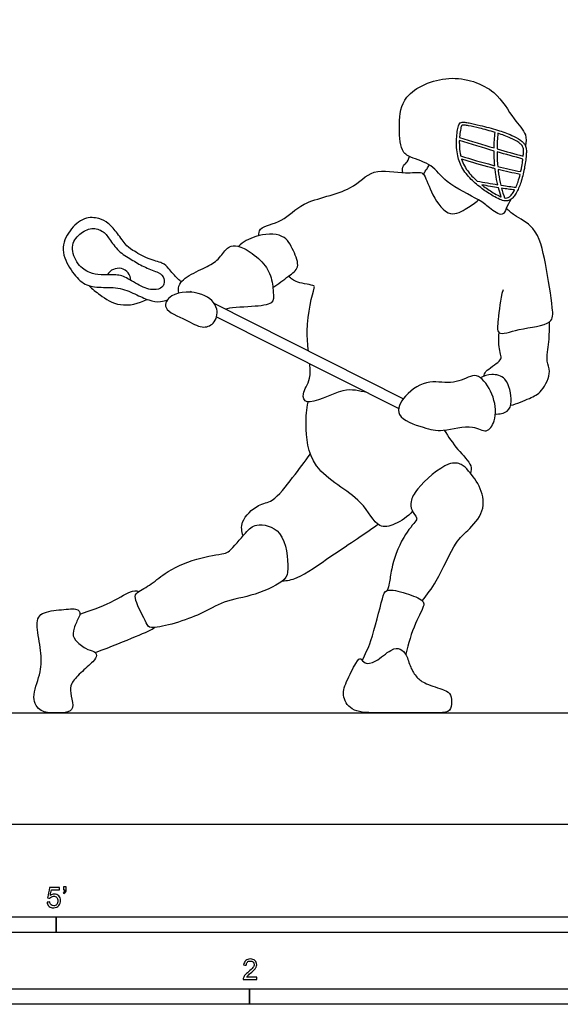
# Model space of a CAD drawing. Units: metres. Extents: x 0 to 5.49, y -0.66 to 4.61.
# Drawn here: x 1.43 to 2.76, y -0.44 to 1.98 of the extents above; entities that cross this region are included whole.
import ezdxf

# ---------------------------------------------------------------- set-up
doc = ezdxf.new("R2010")
doc.units = ezdxf.units.M
for name, color, linetype, true_color in [('2D$AG-DIAGRAM', 7, 'Continuous', 0xfecc66), ('2D$AG-SPORTS', 7, 'Continuous', 0x66ccff), ('2D$N-SYMB', 7, 'Continuous', 0x800040), ('2D$X-VPRT', 6, 'Continuous', 0xff00ff)]:
    doc.layers.add(name, color=color, linetype=linetype, true_color=true_color)

msp = doc.modelspace()

# ---------------------------------------------------------------- linework, layer by layer
at = {"layer": '2D$AG-DIAGRAM'}
msp.add_lwpolyline([(0.2393, 0.2737), (5.2503, 0.2737)], dxfattribs=at)
at = {"layer": '2D$AG-SPORTS'}
for points in [[(1.8578, 1.3084), (1.8545, 1.3101)], [(2.3781, 1.0464), (1.9131, 1.2806)], [(1.9188, 1.2478), (2.3669, 1.0222)]]:
    msp.add_lwpolyline(points, dxfattribs=at)
msp.add_arc((1.6775, 1.3369), 0.0306, 1.688, 151.2223, dxfattribs=at)
for points, knots in [([(2.6422, 1.5368), (2.6391, 1.5292), (2.6306, 1.5165), (2.6236, 1.4918), (2.5866, 1.518), (2.5655, 1.5372), (2.4795, 1.5766), (2.4522, 1.6233), (2.3961, 1.6392), (2.3704, 1.6562), (2.3666, 1.7249), (2.3746, 1.7981), (2.4912, 1.8516), (2.6081, 1.8104), (2.6455, 1.736), (2.6832, 1.6989), (2.6799, 1.6779), (2.6783, 1.6692)], [0, 0, 0, 0, 0.292602, 0.539452, 0.88499, 1.227655, 1.784196, 2.222993, 2.653275, 2.961973, 3.431596, 3.920684, 4.546846, 5.180028, 5.710754, 6.1212, 6.425199, 6.425199, 6.425199, 6.425199]), ([(2.515, 1.7208), (2.5132, 1.7169), (2.5108, 1.707), (2.5083, 1.6829), (2.5086, 1.651), (2.5207, 1.6141), (2.544, 1.5859), (2.571, 1.5635), (2.5949, 1.5473), (2.6119, 1.5384), (2.6237, 1.5337), (2.633, 1.5325), (2.6426, 1.5365), (2.6497, 1.5432), (2.6563, 1.553), (2.6621, 1.5648), (2.6696, 1.5846), (2.6749, 1.6067), (2.6786, 1.6293), (2.6802, 1.6433), (2.6808, 1.6534), (2.6807, 1.662), (2.6787, 1.6697), (2.6732, 1.677), (2.6627, 1.6859), (2.6412, 1.6968), (2.6076, 1.7086), (2.5724, 1.7181), (2.5454, 1.7243), (2.5307, 1.727), (2.5232, 1.7274), (2.5177, 1.7255), (2.5158, 1.7224), (2.515, 1.7208)], [0, 0, 0, 0, 0.044118, 0.105265, 0.2522, 0.37329, 0.503533, 0.627107, 0.739439, 0.80233, 0.826816, 0.871956, 0.896823, 0.932217, 0.97279, 1.018663, 1.068851, 1.192952, 1.25434, 1.30769, 1.339258, 1.359784, 1.396932, 1.419956, 1.454077, 1.539639, 1.669027, 1.824013, 1.919028, 1.957006, 1.979645, 1.996358, 2.015511, 2.015511, 2.015511, 2.015511]), ([(2.5213, 1.7177), (2.5217, 1.7184), (2.5222, 1.7196), (2.5249, 1.7202), (2.5303, 1.7198), (2.5442, 1.7174), (2.5694, 1.7116), (2.5911, 1.7057), (2.6039, 1.7018), (2.6024, 1.6894), (2.6016, 1.6764), (2.6015, 1.6635), (2.5744, 1.6714), (2.5446, 1.6804), (2.5162, 1.6894), (2.5163, 1.6898), (2.5167, 1.6958), (2.5177, 1.704), (2.5197, 1.713), (2.5207, 1.7164), (2.5213, 1.7177)], [-1.8617698, -1.8617698, -1.8617698, -1.8617698, -1.8542045, -1.8498659, -1.8332429, -1.7977229, -1.7036919, -1.5641525, -1.5641525, -1.5641525, -1.4480587, -1.4480587, -1.4480587, -1.1556143, -1.1556143, -1.1556143, -1.1513993, -1.0923958, -1.0703413, -1.0552593, -1.0552593, -1.0552593, -1.0552593]), ([(2.6085, 1.6614), (2.6086, 1.6743), (2.6093, 1.6873), (2.6108, 1.6997), (2.6213, 1.6963), (2.6391, 1.69), (2.6583, 1.68), (2.6679, 1.6722), (2.6714, 1.6676), (2.6731, 1.6636), (2.6737, 1.6593), (2.6737, 1.6533), (2.6734, 1.648), (2.6731, 1.6442), (2.673, 1.6434), (2.6515, 1.6492), (2.631, 1.6549), (2.6085, 1.6614)], [0.4549565, 0.4549565, 0.4549565, 0.4549565, 0.572792, 0.572792, 0.572792, 0.6882503, 0.7686723, 0.7977, 0.815134, 0.8285327, 0.8429075, 0.86022, 0.8903794, 0.8989845, 0.8989845, 0.8989845, 1.1475739, 1.1475739, 1.1475739, 1.1475739]), ([(2.603, 1.6201), (2.6011, 1.6205), (2.5992, 1.621), (2.5972, 1.6216), (2.5716, 1.6282), (2.5449, 1.636), (2.519, 1.6443), (2.5186, 1.6462), (2.5169, 1.6549), (2.5159, 1.6675), (2.5158, 1.6782), (2.5159, 1.6821), (2.5444, 1.6731), (2.5744, 1.664), (2.6014, 1.6561), (2.6015, 1.6438), (2.602, 1.6315), (2.603, 1.6201)], [-0.303763, -0.303763, -0.303763, -0.303763, -0.2828539, -0.2828539, -0.2828539, -0.0067717, -0.0067717, -0.0067717, 0.0134059, 0.0848459, 0.1249178, 0.1249178, 0.1249178, 0.4182007, 0.4182007, 0.4182007, 0.5294452, 0.5294452, 0.5294452, 0.5294452]), ([(2.667, 1.6053), (2.648, 1.6092), (2.6294, 1.6134), (2.6103, 1.6182), (2.6092, 1.6296), (2.6086, 1.6418), (2.6085, 1.6541), (2.6307, 1.6477), (2.651, 1.642), (2.6723, 1.6363), (2.6721, 1.6345), (2.6711, 1.627), (2.6694, 1.6167), (2.6677, 1.6082), (2.667, 1.6053)], [-0.5389498, -0.5389498, -0.5389498, -0.5389498, -0.330062, -0.330062, -0.330062, -0.2167827, -0.2167827, -0.2167827, 0.0288183, 0.0288183, 0.0288183, 0.047463, 0.1071823, 0.138011, 0.138011, 0.138011, 0.138011]), ([(2.3772, 1.6029), (2.3756, 1.6083), (2.3764, 1.6215), (2.3866, 1.6253), (2.3917, 1.6369), (2.3931, 1.6427)], [0, 0, 0, 0, 0.2425871, 0.4268053, 0.6755281, 0.6755281, 0.6755281, 0.6755281]), ([(2.6102, 1.5732), (2.5945, 1.5757), (2.5764, 1.5789), (2.5599, 1.5822), (2.5566, 1.5852), (2.5446, 1.5962), (2.5301, 1.6137), (2.5231, 1.6303), (2.5213, 1.6362), (2.5459, 1.6284), (2.5712, 1.6211), (2.5954, 1.6147), (2.5982, 1.614), (2.601, 1.6133), (2.6037, 1.6126), (2.6042, 1.608), (2.6048, 1.6036), (2.6054, 1.5993), (2.6067, 1.5899), (2.6083, 1.5813), (2.6102, 1.5732)], [-0.1611066, -0.1611066, -0.1611066, -0.1611066, -0.0026652, -0.0026652, -0.0026652, 0.0438568, 0.1666176, 0.230712, 0.230712, 0.230712, 0.4912927, 0.4912927, 0.4912927, 0.5210908, 0.5210908, 0.5210908, 0.5667928, 0.5667928, 0.5667928, 0.667642, 0.667642, 0.667642, 0.667642]), ([(2.0224, 1.4476), (2.0231, 1.4532), (2.022, 1.4698), (2.0867, 1.4815), (2.1274, 1.5352), (2.2536, 1.554), (2.2992, 1.617), (2.3811, 1.5985), (2.4202, 1.6057), (2.4324, 1.5968), (2.4474, 1.5458), (2.4907, 1.4886), (2.5355, 1.5162), (2.5544, 1.5278), (2.5629, 1.5357)], [0, 0, 0, 0, 0.24158, 0.679445, 1.16722, 1.811531, 2.306796, 2.823819, 3.182326, 3.37916, 3.808103, 4.27616, 4.658554, 5.006108, 5.006108, 5.006108, 5.006108]), ([(2.4275, 1.5995), (2.4306, 1.6037), (2.4365, 1.6125), (2.4402, 1.6186), (2.442, 1.6217)], [0, 0, 0, 0, 0.2341221, 0.4272, 0.4272, 0.4272, 0.4272]), ([(2.611, 1.6108), (2.6293, 1.6062), (2.6472, 1.6022), (2.6655, 1.5984), (2.664, 1.5923), (2.661, 1.5818), (2.6571, 1.5714), (2.6552, 1.567), (2.6551, 1.5669), (2.6435, 1.5683), (2.6329, 1.5697), (2.6197, 1.5717), (2.6191, 1.5718), (2.6184, 1.5719), (2.6177, 1.572), (2.6156, 1.5808), (2.6138, 1.59), (2.6123, 1.6003), (2.6119, 1.6037), (2.6114, 1.6072), (2.611, 1.6108)], [-0.8019178, -0.8019178, -0.8019178, -0.8019178, -0.6026383, -0.6026383, -0.6026383, -0.5371027, -0.4890444, -0.4876054, -0.4876054, -0.4876054, -0.3448781, -0.3448781, -0.3448781, -0.3377053, -0.3377053, -0.3377053, -0.2250666, -0.2250666, -0.2250666, -0.1883142, -0.1883142, -0.1883142, -0.1883142]), ([(2.6187, 1.5433), (2.6185, 1.5434), (2.613, 1.5458), (2.5984, 1.5535), (2.5831, 1.5639), (2.5731, 1.5715), (2.5714, 1.5728), (2.5853, 1.5702), (2.5995, 1.5677), (2.612, 1.5657), (2.614, 1.5581), (2.6162, 1.5508), (2.6187, 1.5433)], [-0.7652411, -0.7652411, -0.7652411, -0.7652411, -0.7630566, -0.702554, -0.5936511, -0.5715825, -0.5715825, -0.5715825, -0.4436461, -0.4436461, -0.4436461, -0.3473227, -0.3473227, -0.3473227, -0.3473227]), ([(2.6519, 1.5602), (2.6512, 1.5589), (2.6488, 1.5545), (2.6445, 1.5482), (2.6389, 1.5427), (2.6329, 1.5401), (2.6291, 1.5403), (2.6271, 1.5406), (2.6243, 1.5488), (2.6218, 1.5566), (2.6196, 1.5646), (2.6315, 1.5628), (2.6414, 1.5615), (2.6519, 1.5602)], [-0.9138188, -0.9138188, -0.9138188, -0.9138188, -0.898131, -0.8620979, -0.8342008, -0.817578, -0.7955772, -0.7955772, -0.7955772, -0.6909047, -0.6909047, -0.6909047, -0.561379, -0.561379, -0.561379, -0.561379]), ([(2.6234, 1.3145), (2.6157, 1.2909), (2.6129, 1.2458), (2.6055, 1.1973), (2.664, 1.2212), (2.7476, 1.2265), (2.7453, 1.2746), (2.7287, 1.3794), (2.7081, 1.4693), (2.651, 1.496), (2.638, 1.5091), (2.6311, 1.5148)], [0, 0, 0, 0, 0.507691, 0.842076, 1.256427, 1.775806, 2.124791, 2.741689, 3.304957, 3.744062, 4.048509, 4.048509, 4.048509, 4.048509]), ([(1.8322, 1.3342), (1.8297, 1.3362), (1.8187, 1.3455), (1.799, 1.3697), (1.7894, 1.3808), (1.7512, 1.3889), (1.7225, 1.4058), (1.7133, 1.4116), (1.704, 1.4174), (1.6958, 1.4236), (1.6717, 1.4591), (1.652, 1.4792), (1.6324, 1.491), (1.5937, 1.4953), (1.5559, 1.4621), (1.5333, 1.4135), (1.5607, 1.3604), (1.5906, 1.3267), (1.6271, 1.3189), (1.6774, 1.3227), (1.7195, 1.3041), (1.7529, 1.2875), (1.7772, 1.2836), (1.7928, 1.2882), (1.7979, 1.2897)], [2.592666, 2.592666, 2.592666, 2.592666, 2.63137, 2.756674, 2.881977, 3.00728, 3.132584, 3.132584, 3.132584, 3.257887, 3.38319, 3.508494, 3.633797, 3.7591, 3.884404, 4.009707, 4.13501, 4.260314, 4.385617, 4.51092, 4.636224, 4.761527, 4.88683, 4.960337, 4.960337, 4.960337, 4.960337]), ([(2.0573, 1.3203), (2.0709, 1.3282), (2.0937, 1.348), (2.1262, 1.3684), (2.1075, 1.412), (2.0856, 1.4561), (2.012, 1.4498), (1.9849, 1.4322), (1.9726, 1.4215)], [0, 0, 0, 0, 0.404951, 0.737283, 1.113131, 1.509637, 1.982294, 2.395143, 2.395143, 2.395143, 2.395143]), ([(2.1447, 1.1639), (2.143, 1.1794), (2.1376, 1.2388), (2.1577, 1.3155), (2.1612, 1.3266), (2.114, 1.3306), (2.1024, 1.3422), (2.0955, 1.3481)], [2.070925, 2.070925, 2.070925, 2.070925, 2.306032, 2.913917, 3.056637, 3.432914, 3.739329, 3.739329, 3.739329, 3.739329]), ([(1.6048, 1.3249), (1.6133, 1.3164), (1.6322, 1.3014), (1.6814, 1.269), (1.728, 1.2807), (1.7477, 1.2911)], [0, 0, 0, 0, 0.353417, 0.790746, 1.271942, 1.271942, 1.271942, 1.271942]), ([(1.7947, 1.2708), (1.7905, 1.2804), (1.8062, 1.3102), (1.8863, 1.3123), (1.9267, 1.2707), (1.9149, 1.2289), (1.8808, 1.2181), (1.8454, 1.2419), (1.8003, 1.2581), (1.7947, 1.2708)], [0, 0, 0, 0, 0.33348, 0.840429, 1.261212, 1.610935, 1.926986, 2.318936, 2.762352, 2.762352, 2.762352, 2.762352]), ([(1.8546, 1.3086), (1.8546, 1.3086), (1.8546, 1.3091), (1.8545, 1.3096), (1.8545, 1.3101)], [2.38050771, 2.38050771, 2.38050771, 2.38050771, 2.38076355, 2.39380471, 2.39380471, 2.39380471, 2.39380471]), ([(2.642, 1.0304), (2.6581, 1.034), (2.6888, 1.0475), (2.7207, 1.0622), (2.7439, 1.1147), (2.7274, 1.1379), (2.7378, 1.1882), (2.7375, 1.2195), (2.738, 1.236)], [0, 0, 0, 0, 0.413242, 0.765768, 1.183196, 1.482151, 1.890046, 2.304083, 2.304083, 2.304083, 2.304083]), ([(2.5758, 1.1017), (2.5772, 1.1058), (2.578, 1.1154), (2.6163, 1.1369), (2.62, 1.1502), (2.6135, 1.1654), (2.6122, 1.1943), (2.6137, 1.2089)], [0, 0, 0, 0, 0.213412, 0.592224, 0.794746, 1.025054, 1.416263, 1.416263, 1.416263, 1.416263]), ([(2.2887, 1.0615), (2.2693, 1.0656), (2.2331, 1.0784), (2.1388, 1.0228), (2.1273, 1.0621), (2.1501, 1.0874), (2.1493, 1.119), (2.1481, 1.1323)], [0, 0, 0, 0, 0.453948, 1.017854, 1.29049, 1.672145, 1.901348, 1.901348, 1.901348, 1.901348]), ([(2.568, 1.098), (2.5789, 1.0895), (2.605, 1.0507), (2.6071, 0.9935), (2.5829, 0.9585), (2.5474, 0.9866), (2.4738, 0.963), (2.4305, 0.9745), (2.3525, 1.0002), (2.3805, 1.0594), (2.4421, 1.0964), (2.5004, 1.0789), (2.5468, 1.1065), (2.5615, 1.1032), (2.568, 1.098)], [0, 0, 0, 0, 0.444065, 0.894265, 1.220581, 1.570624, 2.069937, 2.487389, 2.964855, 3.37131, 3.859512, 4.309509, 4.720951, 4.989004, 4.989004, 4.989004, 4.989004]), ([(2.6045, 1.009), (2.6144, 1.0081), (2.637, 1.0134), (2.6471, 1.04), (2.6349, 1.1012), (2.5955, 1.1083), (2.5764, 1.1027), (2.568, 1.098)], [0, 0, 0, 0, 0.321109, 0.6208, 1.06239, 1.405732, 1.721331, 1.721331, 1.721331, 1.721331]), ([(2.4009, 0.7695), (2.3896, 0.7558), (2.3596, 0.737), (2.3125, 0.7241), (2.2792, 0.8051), (2.1466, 0.8659), (2.1367, 0.982), (2.1403, 1.0199), (2.1442, 1.0384)], [0, 0, 0, 0, 0.430281, 0.790539, 1.297979, 1.994746, 2.594348, 3.038023, 3.038023, 3.038023, 3.038023]), ([(2.4782, 0.969), (2.4893, 0.953), (2.5084, 0.9227), (2.5491, 0.8841), (2.5443, 0.8693), (2.5431, 0.8634)], [0, 0, 0, 0, 0.44953, 0.870414, 1.121066, 1.121066, 1.121066, 1.121066]), ([(1.9841, 0.709), (1.981, 0.7199), (1.9749, 0.7452), (2.0209, 0.7894), (2.0594, 0.7904), (2.1076, 0.8557), (2.1359, 0.8911), (2.1495, 0.9113)], [0, 0, 0, 0, 0.344194, 0.784348, 1.14165, 1.651408, 2.154215, 2.154215, 2.154215, 2.154215]), ([(2.4247, 0.5493), (2.4369, 0.5653), (2.4609, 0.5944), (2.5049, 0.6952), (2.5357, 0.7203), (2.5805, 0.7686), (2.5722, 0.8262), (2.5399, 0.8685), (2.5218, 0.8867), (2.4852, 0.8939), (2.4104, 0.8278), (2.3958, 0.7957), (2.3965, 0.7719), (2.413, 0.7538), (2.4089, 0.7445), (2.373, 0.7052), (2.3477, 0.6302), (2.3448, 0.5938), (2.3406, 0.5805), (2.3387, 0.5745)], [0, 0, 0, 0, 0.457343, 1.059731, 1.442977, 1.896411, 2.331604, 2.756589, 3.045014, 3.374917, 3.953639, 4.304149, 4.579419, 4.85395, 5.013958, 5.433247, 5.969025, 6.32034, 6.576943, 6.576943, 6.576943, 6.576943]), ([(1.7587, 0.4835), (1.7779, 0.4814), (1.8804, 0.5119), (1.9337, 0.5507), (2.0123, 0.5603), (2.0902, 0.5982), (2.0959, 0.6274), (2.0896, 0.7271), (2.0143, 0.7421), (1.9913, 0.7179), (1.9509, 0.67), (1.9371, 0.6647), (1.8657, 0.6553), (1.7911, 0.62), (1.7577, 0.5873), (1.7184, 0.5699), (1.7179, 0.5494), (1.7464, 0.4949), (1.7513, 0.4844), (1.7587, 0.4835)], [0, 0, 0, 0, 0.637664, 1.140974, 1.663618, 2.18903, 2.50061, 3.056138, 3.510209, 3.851685, 4.305167, 4.532635, 5.018721, 5.563121, 5.972128, 6.332454, 6.577557, 7.035195, 7.281175, 7.281175, 7.281175, 7.281175]), ([(2.0802, 0.5977), (2.0926, 0.5995), (2.1192, 0.6014), (2.2015, 0.6607), (2.2643, 0.7015), (2.2991, 0.7259), (2.3158, 0.7377)], [0, 0, 0, 0, 0.360778, 0.944949, 1.468427, 1.928772, 1.928772, 1.928772, 1.928772]), ([(2.2771, 0.4027), (2.2849, 0.4186), (2.3001, 0.4469), (2.3254, 0.5523), (2.3349, 0.581), (2.3854, 0.5688), (2.426, 0.5521), (2.4313, 0.5373), (2.4039, 0.4909), (2.3904, 0.4437), (2.3839, 0.4179)], [0, 0, 0, 0, 0.428511, 1.036956, 1.323088, 1.724936, 2.114838, 2.311237, 2.724401, 3.250189, 3.250189, 3.250189, 3.250189])]:
    msp.add_open_spline(points, degree=3, knots=knots, dxfattribs=at)
for points in [[(1.713, 1.387), (1.7027, 1.3931), (1.6807, 1.405), (1.6561, 1.4374), (1.6425, 1.4593), (1.6118, 1.4694), (1.5811, 1.4538), (1.5577, 1.4223), (1.5763, 1.3738), (1.6083, 1.3544), (1.6314, 1.3504), (1.6744, 1.3531), (1.6978, 1.3453), (1.7401, 1.3169), (1.7731, 1.3129), (1.7899, 1.3224), (1.7912, 1.3441), (1.7796, 1.3572), (1.7424, 1.3687), (1.7232, 1.381), (1.713, 1.387)], [(1.8261, 1.3063), (1.8229, 1.3246), (1.8365, 1.3432), (1.8891, 1.3691), (1.9213, 1.3842), (1.9427, 1.4172), (1.958, 1.4245), (1.9832, 1.4207), (2.03, 1.3885), (2.0546, 1.3503), (2.0586, 1.306), (2.0617, 1.2788), (2.0126, 1.273), (1.9487, 1.2705), (1.9405, 1.2668)], [(1.5827, 0.5168), (1.6404, 0.5352), (1.6899, 0.5629), (1.7137, 0.5763), (1.7279, 0.5725)], [(1.5964, 0.4327), (1.5878, 0.4372), (1.5676, 0.4536), (1.5637, 0.4727), (1.5783, 0.5061), (1.5848, 0.5161), (1.5787, 0.5322), (1.5323, 0.5268), (1.4786, 0.5207), (1.4755, 0.4823), (1.4901, 0.4171), (1.4867, 0.37), (1.4613, 0.3075), (1.4867, 0.2737), (1.5189, 0.2737), (1.558, 0.2737), (1.5687, 0.289), (1.5584, 0.3247), (1.5588, 0.3447), (1.5829, 0.3711), (1.6193, 0.4026), (1.6255, 0.4148), (1.6193, 0.4263), (1.605, 0.4281), (1.5964, 0.4327)], [(1.6208, 0.4218), (1.7006, 0.4528), (1.7566, 0.475), (1.7659, 0.4835)], [(2.4115, 0.3615), (2.4057, 0.368), (2.3948, 0.3846), (2.3868, 0.4186), (2.3707, 0.4319), (2.3513, 0.4342), (2.3078, 0.3954), (2.2814, 0.3934), (2.2736, 0.4105), (2.2645, 0.4032), (2.2356, 0.3468), (2.2258, 0.3134), (2.2519, 0.2737), (2.3146, 0.2737), (2.421, 0.2737), (2.4595, 0.2737), (2.4915, 0.2737), (2.4985, 0.2935), (2.4952, 0.3204), (2.4844, 0.3287), (2.4293, 0.3456), (2.4172, 0.355), (2.4115, 0.3615)]]:
    msp.add_open_spline(points, degree=3, dxfattribs=at)
at = {"layer": '2D$N-SYMB'}
for points in [[(0.6096, -0.2667), (0.6096, -0.2286), (1.524, -0.2286), (1.524, -0.2667)], [(1.524, -0.2667), (1.524, -0.2286), (3.048, -0.2286), (3.048, -0.2667)], [(1, -0.4436), (1, -0.4055), (2, -0.4055), (2, -0.4436)], [(2, -0.4436), (2, -0.4055), (3, -0.4055), (3, -0.4436)]]:
    msp.add_lwpolyline(points, close=True, dxfattribs=at)
for points, knots in [([(1.502, -0.1924), (1.5042, -0.1922), (1.5064, -0.192), (1.5086, -0.1918), (1.5089, -0.1951), (1.5101, -0.1972), (1.512, -0.199), (1.5135, -0.2005), (1.5156, -0.2014), (1.5183, -0.2014), (1.521, -0.2014), (1.5237, -0.2002), (1.5258, -0.1978), (1.5276, -0.1957), (1.5288, -0.1927), (1.5288, -0.1891), (1.5288, -0.1855), (1.5276, -0.1828), (1.5258, -0.1807), (1.5237, -0.1789), (1.5213, -0.1777), (1.518, -0.1777), (1.5162, -0.1777), (1.5144, -0.1783), (1.5126, -0.1792), (1.511, -0.1801), (1.5098, -0.1813), (1.5089, -0.1825), (1.507, -0.1823), (1.5051, -0.1821), (1.5032, -0.1819), (1.5048, -0.1732), (1.5064, -0.1646), (1.508, -0.156), (1.5164, -0.156), (1.5247, -0.156), (1.533, -0.156), (1.533, -0.158), (1.533, -0.16), (1.533, -0.162), (1.5263, -0.162), (1.5196, -0.162), (1.5129, -0.162), (1.512, -0.1665), (1.511, -0.171), (1.5101, -0.1755), (1.5132, -0.1734), (1.5165, -0.1722), (1.5198, -0.1722), (1.524, -0.1722), (1.5276, -0.1737), (1.5306, -0.1767), (1.5336, -0.1798), (1.5351, -0.1837), (1.5351, -0.1885), (1.5351, -0.193), (1.5339, -0.1969), (1.5312, -0.2002), (1.5282, -0.2045), (1.5237, -0.206), (1.5183, -0.206), (1.5135, -0.206), (1.5098, -0.2051), (1.5071, -0.2027), (1.5041, -0.1999), (1.5026, -0.1966), (1.502, -0.1924)], [0, 0, 0, 0, 1, 1, 1, 2, 2, 2, 3, 3, 3, 4, 4, 4, 5, 5, 5, 6, 6, 6, 7, 7, 7, 8, 8, 8, 9, 9, 9, 10, 10, 10, 11, 11, 11, 12, 12, 12, 13, 13, 13, 14, 14, 14, 15, 15, 15, 16, 16, 16, 17, 17, 17, 18, 18, 18, 19, 19, 19, 20, 20, 20, 21, 21, 21, 22, 22, 22, 22]), ([(1.5424, -0.162), (1.5424, -0.1596), (1.5424, -0.1572), (1.5424, -0.1548), (1.5446, -0.1548), (1.5468, -0.1548), (1.549, -0.1548), (1.549, -0.1567), (1.549, -0.1586), (1.549, -0.1605), (1.549, -0.1635), (1.5487, -0.1659), (1.5478, -0.1671), (1.5469, -0.1689), (1.5454, -0.1704), (1.5433, -0.1713), (1.5428, -0.1705), (1.5423, -0.1697), (1.5418, -0.1689), (1.543, -0.1683), (1.5439, -0.1677), (1.5445, -0.1665), (1.5451, -0.1653), (1.5454, -0.1638), (1.5454, -0.162), (1.5444, -0.162), (1.5434, -0.162), (1.5424, -0.162)], [0, 0, 0, 0, 1, 1, 1, 2, 2, 2, 3, 3, 3, 4, 4, 4, 5, 5, 5, 6, 6, 6, 7, 7, 7, 8, 8, 8, 9, 9, 9, 9]), ([(2.0175, -0.3766), (2.0175, -0.3785), (2.0175, -0.3804), (2.0175, -0.3823), (2.0065, -0.3823), (1.9956, -0.3823), (1.9846, -0.3823), (1.9843, -0.3811), (1.9846, -0.3796), (1.9852, -0.3781), (1.9861, -0.376), (1.9873, -0.3735), (1.9892, -0.3714), (1.9913, -0.3693), (1.9937, -0.3669), (1.9973, -0.3639), (2.0027, -0.3594), (2.0063, -0.3558), (2.0084, -0.3534), (2.0102, -0.3507), (2.0111, -0.3482), (2.0111, -0.3458), (2.0111, -0.3434), (2.0102, -0.3413), (2.0087, -0.3398), (2.0069, -0.338), (2.0045, -0.3371), (2.0018, -0.3371), (1.9988, -0.3371), (1.9964, -0.338), (1.9946, -0.3398), (1.9928, -0.3416), (1.9919, -0.344), (1.9919, -0.3473), (1.9898, -0.3471), (1.9877, -0.3469), (1.9855, -0.3467), (1.9861, -0.3419), (1.9877, -0.3383), (1.9907, -0.3359), (1.9934, -0.3335), (1.9973, -0.332), (2.0018, -0.332), (2.0066, -0.332), (2.0105, -0.3335), (2.0133, -0.3362), (2.0163, -0.3389), (2.0175, -0.3422), (2.0175, -0.3461), (2.0175, -0.3479), (2.0172, -0.3501), (2.0163, -0.3519), (2.0154, -0.354), (2.0142, -0.3558), (2.0123, -0.3582), (2.0102, -0.3603), (2.0072, -0.363), (2.0027, -0.3669), (1.9991, -0.3699), (1.9967, -0.372), (1.9958, -0.3732), (1.9946, -0.3741), (1.9937, -0.3754), (1.9931, -0.3766), (2.0012, -0.3766), (2.0093, -0.3766), (2.0175, -0.3766)], [0, 0, 0, 0, 1, 1, 1, 2, 2, 2, 3, 3, 3, 4, 4, 4, 5, 5, 5, 6, 6, 6, 7, 7, 7, 8, 8, 8, 9, 9, 9, 10, 10, 10, 11, 11, 11, 12, 12, 12, 13, 13, 13, 14, 14, 14, 15, 15, 15, 16, 16, 16, 17, 17, 17, 18, 18, 18, 19, 19, 19, 20, 20, 20, 21, 21, 21, 22, 22, 22, 22])]:
    msp.add_open_spline(points, degree=3, knots=knots, dxfattribs=at)
at = {"layer": '2D$X-VPRT'}
msp.add_lwpolyline([(0, 2.3073), (0, 0), (5.4896, 0), (5.4896, 2.3073)], close=True, dxfattribs=at)

doc.saveas('drawing.dxf')
